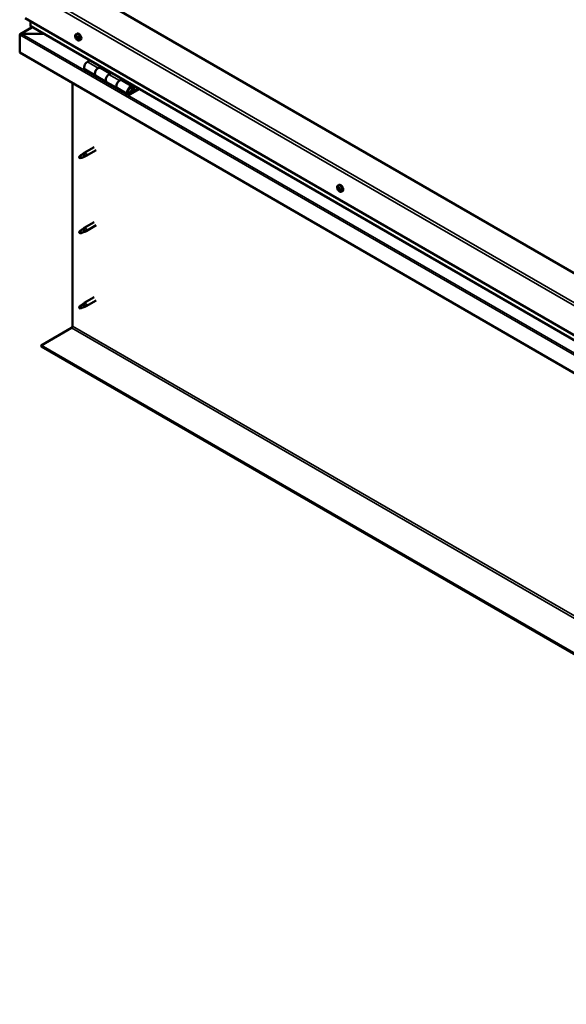
# Model space of a CAD drawing. Units: millimetres. Extents: x -6045 to 24410, y 3077 to 8837.
# Drawn here: x -2139 to -1419, y 3290 to 4585 of the extents above; entities that cross this region are included whole.
import ezdxf

# ---------------------------------------------------------------- set-up
doc = ezdxf.new("R2010")
doc.units = ezdxf.units.MM
doc.header["$LTSCALE"] = 25
doc.layers.add('Visible (ISO)', color=7, linetype='Continuous', lineweight=50)
doc.layers.add('Visible Narrow (ISO)', color=7, linetype='Continuous', lineweight=35)

msp = doc.modelspace()

# ---------------------------------------------------------------- linework, layer by layer
at = {"layer": 'Visible (ISO)'}
for p, q in [((-611.4, 3791.5), (-2060.9, 4628.4)), ((-2131.7, 4587.5), (-611.4, 3709.8)), ((-2122.1, 4575.6), (-2138, 4566.4)), ((-2124.6, 4577.3), (-2124.6, 4583.5)), ((-2124.6, 4583.5), (-2124.6, 4577.3)), ((-611.4, 3703.3), (-2124.2, 4576.8)), ((-2138.7, 4565.5), (-2138.7, 4565.5)), ((-2138.7, 4542.2), (-2138.7, 4565.5)), ((-2138.7, 4565.5), (-2138.7, 4565.5)), ((-2138.7, 4565.5), (-2138.7, 4565.5)), ((-2138.7, 4565.4), (-2138.7, 4542.2)), ((-2138.7, 4542.2), (-2138.7, 4565.4)), ((-2136.5, 4566.7), (-2106.8, 4566.7)), ((-2106.8, 4566.7), (-2136.5, 4566.7)), ((-2064.6, 4566.4), (-2063.3, 4567.2)), ((-2063.9, 4563.2), (-2063.3, 4563.5)), ((-2062.6, 4560.2), (-2061.9, 4560.7)), ((-2059.9, 4558.2), (-2058.6, 4558.9)), ((-2138.7, 4542.2), (-2138.7, 4542.2)), ((-611.4, 3660.4), (-2138.7, 4542.2)), ((-2046.4, 4531.8), (-2049.6, 4530)), ((-2035.5, 4521.8), (-2032.2, 4523.7)), ((-2019.6, 4514.7), (-2032.5, 4522.1)), ((-2030.8, 4522.9), (-2032.3, 4522)), ((-2031.9, 4522.2), (-2031.6, 4522)), ((-2031.7, 4521.6), (-2031.6, 4522)), ((-2031.6, 4522), (-2030.2, 4522.2)), ((-2031.1, 4522.7), (-2030.2, 4522.2)), ((-2030.2, 4522.2), (-2030.6, 4521)), ((-2052.6, 4519.9), (-2038.5, 4511.7)), ((-2024.3, 4503.5), (-2038.5, 4511.7)), ((-2018.1, 4515.5), (-2021.3, 4513.6)), ((-2069.1, 4182.3), (-2069.1, 4502)), ((-2024.3, 4503.5), (-2010.2, 4495.4)), ((-1996.1, 4487.2), (-2010.2, 4495.4)), ((-2007.2, 4505.5), (-2004, 4507.3)), ((-1990.1, 4497.6), (-2004.2, 4505.8)), ((-2002.5, 4506.5), (-2004, 4505.7)), ((-2003.6, 4505.9), (-2003.3, 4505.7)), ((-2003.4, 4505.3), (-2003.3, 4505.7)), ((-2003.3, 4505.7), (-2002, 4505.9)), ((-2002.8, 4506.4), (-2002, 4505.9)), ((-2002, 4505.9), (-2002.3, 4504.7)), ((-1982.7, 4495.1), (-1993.1, 4489.1)), ((-1990.4, 4495.1), (-1989.1, 4491.8)), ((-1987.8, 4493.1), (-1989.1, 4496.4)), ((-1981.3, 4494.3), (-1993.1, 4487.5)), ((-1989.1, 4491.8), (-1991.4, 4493.1)), ((-1989.1, 4491.8), (-1987.8, 4493.1)), ((-2040.6, 4417.9), (-2053.7, 4410.4)), ((-2059, 4406.2), (-2059.9, 4404)), ((-2055, 4408.5), (-2059, 4406.2)), ((-2055.8, 4408.8), (-2053.7, 4410.3)), ((-2053.1, 4409.8), (-2055, 4408.5)), ((-2053.2, 4405.4), (-2051.3, 4406.2)), ((-2038.2, 4413.8), (-2051.3, 4406.2)), ((-2059, 4402.8), (-2059.9, 4404)), ((-2057.7, 4403.6), (-2059, 4402.8)), ((-1719.9, 4367.4), (-1718.6, 4368.1)), ((-1719.8, 4363.1), (-1718.7, 4363.8)), ((-1718.9, 4364.2), (-1718.4, 4364.5)), ((-1718.1, 4361.2), (-1717.3, 4361.6)), ((-1717.2, 4362.3), (-1717.1, 4362.3)), ((-1715.2, 4359.1), (-1713.9, 4359.9)), ((-2040.6, 4319.1), (-2053.7, 4311.6)), ((-2038.2, 4315), (-2051.3, 4307.4)), ((-2059, 4307.4), (-2059.9, 4305.2)), ((-2059, 4304), (-2059.9, 4305.2)), ((-2055, 4309.7), (-2059, 4307.4)), ((-2057.7, 4304.8), (-2059, 4304)), ((-2055.8, 4310), (-2053.7, 4311.5)), ((-2053.1, 4311), (-2055, 4309.7)), ((-2053.2, 4306.6), (-2051.3, 4307.4)), ((-2055, 4210.9), (-2059, 4208.6)), ((-2055.8, 4211.2), (-2053.7, 4212.7)), ((-2053.1, 4212.2), (-2055, 4210.9)), ((-2040.6, 4220.4), (-2053.7, 4212.8)), ((-2038.2, 4216.2), (-2051.3, 4208.6)), ((-2059, 4208.6), (-2059.9, 4206.4)), ((-2059, 4205.2), (-2059.9, 4206.4)), ((-2057.7, 4206), (-2059, 4205.2)), ((-2053.2, 4207.8), (-2051.3, 4208.6)), ((-2110.4, 4156.8), (-2070.5, 4179.9)), ((-611.4, 3291.3), (-2110.4, 4156.8)), ((-2110.4, 4156.8), (-2110.4, 4155.6)), ((-2110.4, 4155.6), (-611.4, 3290.1))]:
    msp.add_line(p, q, dxfattribs=at)
for centre in [(-2057.8, 4564.9), (-1713.1, 4365.8)]:
    msp.add_arc(centre, 8, 204.1421, 215.8579, dxfattribs=at)
for centre, major_axis, start_param, end_param in [((-2123.2, 4577.3), (-1.41, 0), 0, 0.785398), ((-2123.2, 4577.3), (-1.41, 0), 0, 0.785398), ((-2136.5, 4565.4), (-2.26, 0), 4.712389, 6.220645), ((-2136.5, 4565.4), (-2.26, 0), 4.712389, 6.220645), ((-2137.6, 4564.8), (0.8, -1.39), 3.86445, 3.926991), ((-2137.6, 4566.1), (-0.8, -1.39), 5.435246, 5.497787), ((-2063.2, 4561.7), (-1.1, 1.91), 0.479064, 1.33168), ((-2064.4, 4563), (0.225, -0.39), 4.019714, 4.861305), ((-2063.2, 4561.7), (-1.1, 1.91), 5.715052, 6.567668), ((-2064.4, 4563), (-0.225, 0.39), 5.32702, 6.16861), ((-2064.9, 4562.5), (0.394, -0.682), 0.091032, 1.719712), ((-2064.2, 4561.4), (-0.225, 0.39), 0.091032, 0.932622), ((-2064.2, 4561.4), (0.225, -0.39), 5.066912, 5.908502), ((-2063.2, 4561.7), (-1.1, 1.91), 1.526262, 2.378877), ((-2064.3, 4563.9), (0.394, -0.682), 5.32702, 6.9557), ((-2063.9, 4560.3), (-0.394, 0.682), 4.279822, 5.908502), ((-2063.4, 4563.3), (-0.225, 0.39), 6.114109, 6.9557), ((-2063.8, 4563.1), (0.394, -0.682), 0.091032, 1.710573), ((-2063.1, 4562.1), (-0.225, 0.39), 0.091032, 2.76691), ((-2063.1, 4560.2), (0.225, -0.39), 4.279822, 5.121412), ((-2060.9, 4563), (-2.37, 4.11), 3.141593, 6.283185), ((-2063.2, 4561.7), (1.1, -1.91), 1.526262, 2.378877), ((-2063.4, 4563.3), (-0.225, 0.39), 4.279822, 5.121412), ((-2062.6, 4563.1), (0.394, -0.682), 4.279822, 5.908502), ((-2062.8, 4561), (-0.394, 0.682), 4.279822, 5.908502), ((-2063.2, 4561.7), (1.1, -1.91), 5.715052, 6.567668), ((-2063.1, 4560.2), (0.225, -0.39), 6.114109, 6.9557), ((-2062.2, 4559.6), (-0.394, 0.682), 5.32702, 6.9557), ((-2062.2, 4562), (-0.225, 0.39), 5.066912, 5.908502), ((-2061.9, 4560.8), (0.225, -0.39), 4.279822, 5.125225), ((-2061.5, 4561), (-0.394, 0.682), 0.091032, 1.719712), ((-2062.1, 4560.5), (0.225, -0.39), 5.32702, 6.16861), ((-2062.2, 4562), (0.225, -0.39), 0.091032, 0.932622), ((-2063.2, 4561.7), (1.1, -1.91), 0.479064, 1.33168), ((-2062.1, 4560.5), (-0.225, 0.39), 4.019714, 4.861305), ((-2049.6, 4525.1), (-3, -5.2), 3.926991, 6.283185), ((-2035.5, 4516.9), (3, 5.2), 0, 3.141593), ((-2035.5, 4516.9), (-3, -5.2), 3.926991, 6.283923), ((-2021.3, 4508.7), (-3, -5.2), 3.926991, 6.283185), ((-2021.3, 4508.7), (-3, -5.2), 3.926991, 6.283185), ((-2007.2, 4500.6), (3, 5.2), 0, 3.141593), ((-2007.2, 4500.6), (-3, -5.2), 3.926991, 6.283923), ((-1993.1, 4492.4), (3, 5.2), 5.846853, 10.210176), ((-1993.1, 4492.4), (-2, -3.46), 2.70526, 7.068583), ((-2059, 4404.5), (1.03, -1.78), 3.861865, 5.497787), ((-2059, 4404.5), (-1.03, 1.78), 3.861865, 5.497787), ((-2055, 4406.9), (1.02, -1.78), 0.133634, 2.356194), ((-2052.5, 4408.3), (1.2, -2.08), 6.213805, 9.494158), ((-1716.2, 4364), (-2.37, 4.11), 3.141593, 6.283185), ((-1718.5, 4362.7), (-1.1, 1.91), 0.310722, 1.163338), ((-1719.6, 4362.7), (-0.225, 0.39), 6.205875, 7.047466), ((-1719.6, 4364.1), (0.225, -0.39), 3.851372, 4.692963), ((-1720.2, 4363.8), (0.394, -0.682), 6.205875, 7.834555), ((-1719.6, 4362.7), (0.225, -0.39), 4.89857, 5.74016), ((-1718.5, 4362.7), (-1.1, 1.91), 1.35792, 2.210535), ((-1718.5, 4362.7), (-1.1, 1.91), 5.54671, 6.399326), ((-1719.6, 4364.1), (-0.225, 0.39), 5.158678, 6.000268), ((-1719.4, 4361.6), (0.394, -0.682), 0.969888, 2.598568), ((-1719.3, 4364.9), (0.394, -0.682), 5.158678, 6.787358), ((-1718.6, 4361.3), (0.225, -0.39), 4.11148, 4.953071), ((-1718.5, 4364.1), (-0.225, 0.39), 5.945768, 6.787358), ((-1718.5, 4363.3), (-0.225, 0.39), 0.12826, 2.598568), ((-1719.1, 4364.4), (0.394, -0.682), 0, 1.210808), ((-1718.3, 4362.2), (0.394, -0.682), 0.969888, 2.598568), ((-1718.6, 4361.3), (0.225, -0.39), 5.945768, 6.787358), ((-1718.5, 4362.7), (1.1, -1.91), 5.54671, 6.399326), ((-1718.5, 4362.7), (1.1, -1.91), 1.35792, 2.210535), ((-1718.5, 4364.1), (-0.225, 0.39), 4.11148, 4.953071), ((-1717.7, 4360.5), (-0.394, 0.682), 5.158678, 6.787358), ((-1717.6, 4363.8), (-0.394, 0.682), 0.969888, 2.598568), ((-1717.4, 4361.9), (0.225, -0.39), 4.11148, 5.430323), ((-1717.4, 4361.3), (0.225, -0.39), 5.158678, 6.000268), ((-1717.4, 4362.7), (-0.225, 0.39), 4.89857, 5.74016), ((-1716.8, 4361.6), (-0.394, 0.682), 6.205875, 7.834555), ((-1717.4, 4362.7), (0.225, -0.39), 6.205875, 7.047466), ((-1717.4, 4361.3), (-0.225, 0.39), 3.851372, 4.692963), ((-1718.5, 4362.7), (1.1, -1.91), 0.310722, 1.163338), ((-2059, 4305.7), (1.03, -1.78), 3.861865, 5.497787), ((-2059, 4305.7), (-1.03, 1.78), 3.861865, 5.497787), ((-2055, 4308.1), (1.02, -1.78), 0.133634, 2.356194), ((-2052.5, 4309.5), (1.2, -2.08), 6.213805, 9.494158), ((-2055, 4209.3), (1.02, -1.78), 0.133634, 2.356194), ((-2052.5, 4210.7), (1.2, -2.08), 6.213805, 9.494158), ((-2059, 4206.9), (1.03, -1.78), 3.861865, 5.497787), ((-2059, 4206.9), (-1.03, 1.78), 3.861865, 5.497787), ((-2070.5, 4181.5), (-1, -1.73), 0.785398, 2.356194)]:
    msp.add_ellipse(centre, major_axis=major_axis, ratio=0.57735, start_param=start_param, end_param=end_param, dxfattribs=at)
for points, knots in [([(-2065.1, 4561.6), (-2065.3, 4562), (-2065.4, 4562.4), (-2065.6, 4563.2), (-2065.7, 4563.6), (-2065.7, 4564.3), (-2065.7, 4564.6), (-2065.5, 4565.3), (-2065.4, 4565.6), (-2065.1, 4566), (-2064.9, 4566.2), (-2064.6, 4566.4)], [1.60484, 1.60484, 1.60484, 1.60484, 1.883825, 1.883825, 2.162811, 2.162811, 2.441796, 2.441796, 2.720782, 2.720782, 2.999767, 2.999767, 2.999767, 2.999767]), ([(-2064.7, 4563.1), (-2064.7, 4563.2), (-2064.7, 4563.2), (-2064.7, 4563.3), (-2064.7, 4563.3), (-2064.6, 4563.4), (-2064.6, 4563.4), (-2064.6, 4563.4)], [0.17438702, 0.17438702, 0.17438702, 0.17438702, 0.18896797, 0.18896797, 0.20586323, 0.20586323, 0.21737851, 0.21737851, 0.21737851, 0.21737851]), ([(-2064.4, 4561.2), (-2064.4, 4561.2), (-2064.4, 4561.2), (-2064.5, 4561.3), (-2064.5, 4561.4), (-2064.5, 4561.5), (-2064.6, 4561.5), (-2064.6, 4561.6)], [0.17438702, 0.17438702, 0.17438702, 0.17438702, 0.18896797, 0.18896797, 0.20586323, 0.20586323, 0.21737852, 0.21737852, 0.21737852, 0.21737852]), ([(-2059.9, 4558.2), (-2060.1, 4558), (-2060.4, 4557.9), (-2061, 4557.9), (-2061.3, 4557.9), (-2061.9, 4558.1), (-2062.2, 4558.3), (-2062.9, 4558.7), (-2063.2, 4558.9), (-2063.7, 4559.5), (-2064, 4559.8), (-2064.3, 4560.2)], [6.14136, 6.14136, 6.14136, 6.14136, 6.420345, 6.420345, 6.699331, 6.699331, 6.978316, 6.978316, 7.257302, 7.257302, 7.536287, 7.536287, 7.536287, 7.536287]), ([(-2063.6, 4563.7), (-2063.5, 4563.7), (-2063.5, 4563.7), (-2063.4, 4563.7), (-2063.4, 4563.6), (-2063.3, 4563.6), (-2063.3, 4563.6), (-2063.3, 4563.5)], [0.17438702, 0.17438702, 0.17438702, 0.17438702, 0.18896797, 0.18896797, 0.20586323, 0.20586323, 0.21737851, 0.21737851, 0.21737851, 0.21737851]), ([(-2062.9, 4559.8), (-2062.9, 4559.8), (-2062.9, 4559.8), (-2063, 4559.8), (-2063.1, 4559.8), (-2063.1, 4559.8), (-2063.2, 4559.9), (-2063.2, 4559.9)], [0.17438702, 0.17438702, 0.17438702, 0.17438702, 0.18896797, 0.18896797, 0.20586323, 0.20586323, 0.21737852, 0.21737852, 0.21737852, 0.21737852]), ([(-2062.1, 4562.3), (-2062, 4562.2), (-2062, 4562.2), (-2062, 4562.1), (-2061.9, 4562), (-2061.9, 4562), (-2061.9, 4561.9), (-2061.9, 4561.9)], [0.17438702, 0.17438702, 0.17438702, 0.17438702, 0.18896797, 0.18896797, 0.20586323, 0.20586323, 0.21737852, 0.21737852, 0.21737852, 0.21737852]), ([(-2061.7, 4560.3), (-2061.7, 4560.3), (-2061.7, 4560.2), (-2061.8, 4560.2), (-2061.8, 4560.1), (-2061.8, 4560.1), (-2061.8, 4560.1), (-2061.9, 4560.1)], [0.17438702, 0.17438702, 0.17438702, 0.17438702, 0.18896797, 0.18896797, 0.20586323, 0.20586323, 0.21737852, 0.21737852, 0.21737852, 0.21737852]), ([(-1995.6, 4489.5), (-1995.5, 4489.4), (-1995.4, 4489.4), (-1995.1, 4489.4), (-1994.8, 4489.4), (-1994.2, 4489.6), (-1993.9, 4489.8), (-1993.3, 4490.2), (-1993, 4490.4), (-1992.5, 4491), (-1992.2, 4491.4), (-1991.8, 4492.1), (-1991.6, 4492.5), (-1991.4, 4493.2), (-1991.3, 4493.6), (-1991.2, 4494.4), (-1991.2, 4494.7), (-1991.3, 4495.4), (-1991.5, 4495.7), (-1991.7, 4496), (-1991.7, 4496), (-1991.8, 4496.1)], [0.923843, 0.923843, 0.923843, 0.923843, 0.99245, 0.99245, 1.275856, 1.275856, 1.603156, 1.603156, 1.945171, 1.945171, 2.284478, 2.284478, 2.621844, 2.621844, 2.960749, 2.960749, 3.30275, 3.30275, 3.633096, 3.633096, 3.684957, 3.684957, 3.684957, 3.684957]), ([(-2060.5, 4405.5), (-2060.3, 4405.6), (-2060, 4405.8), (-2059.2, 4406.3), (-2058.7, 4406.7), (-2057.6, 4407.5), (-2057.1, 4407.9), (-2056.4, 4408.4), (-2056.3, 4408.5), (-2056.1, 4408.5)], [1.0296095, 1.0296095, 1.0296095, 1.0296095, 1.1266468, 1.1266468, 1.3399415, 1.3399415, 1.5532361, 1.5532361, 1.5988171, 1.5988171, 1.5988171, 1.5988171]), ([(-2057.6, 4403.6), (-2057.4, 4403.7), (-2057.1, 4403.8), (-2056.4, 4404.2), (-2055.9, 4404.4), (-2054.9, 4404.8), (-2054.4, 4404.9), (-2054, 4405.1), (-2053.9, 4405.1), (-2053.8, 4405.2)], [1.0298299, 1.0298299, 1.0298299, 1.0298299, 1.1268672, 1.1268672, 1.3401618, 1.3401618, 1.5534565, 1.5534565, 1.5990374, 1.5990374, 1.5990374, 1.5990374]), ([(-2056.1, 4408.5), (-2055.9, 4408.7), (-2055.7, 4408.9), (-2055.2, 4409.2), (-2054.9, 4409.4), (-2054.3, 4409.7), (-2053.9, 4409.9), (-2053.5, 4409.9), (-2053.4, 4409.9), (-2053.3, 4409.9), (-2053.2, 4409.9), (-2053.1, 4409.8)], [0.9722954, 0.9722954, 0.9722954, 0.9722954, 1.054543, 1.054543, 1.1645704, 1.1645704, 1.2620554, 1.2620554, 1.289972, 1.289972, 1.3178886, 1.3178886, 1.3178886, 1.3178886]), ([(-2053.8, 4405.2), (-2053.7, 4405.2), (-2053.5, 4405.3), (-2053.3, 4405.3), (-2053.3, 4405.4), (-2053.2, 4405.4)], [0.9725494, 0.9725494, 0.9725494, 0.9725494, 1.0547969, 1.0547969, 1.0865436, 1.0865436, 1.0865436, 1.0865436]), ([(-1720.4, 4362.6), (-1720.6, 4363), (-1720.7, 4363.4), (-1720.9, 4364.1), (-1721, 4364.5), (-1721, 4365.3), (-1721, 4365.6), (-1720.8, 4366.3), (-1720.7, 4366.5), (-1720.4, 4367), (-1720.2, 4367.2), (-1719.9, 4367.4)], [1.436498, 1.436498, 1.436498, 1.436498, 1.715483, 1.715483, 1.994469, 1.994469, 2.273454, 2.273454, 2.55244, 2.55244, 2.831425, 2.831425, 2.831425, 2.831425]), ([(-1719.8, 4362.5), (-1719.9, 4362.5), (-1719.9, 4362.6), (-1719.9, 4362.7), (-1719.9, 4362.7), (-1720, 4362.8), (-1720, 4362.8), (-1720, 4362.9)], [0.17438702, 0.17438702, 0.17438702, 0.17438702, 0.18896797, 0.18896797, 0.20586323, 0.20586323, 0.21737852, 0.21737852, 0.21737852, 0.21737852]), ([(-1719.9, 4364.3), (-1719.9, 4364.4), (-1719.9, 4364.4), (-1719.9, 4364.5), (-1719.8, 4364.5), (-1719.8, 4364.5), (-1719.8, 4364.5), (-1719.7, 4364.5)], [0.17438702, 0.17438702, 0.17438702, 0.17438702, 0.18896797, 0.18896797, 0.20586323, 0.20586323, 0.21737851, 0.21737851, 0.21737851, 0.21737851]), ([(-1715.2, 4359.1), (-1715.4, 4359), (-1715.7, 4358.9), (-1716.3, 4358.9), (-1716.6, 4358.9), (-1717.2, 4359.1), (-1717.5, 4359.3), (-1718.1, 4359.7), (-1718.5, 4359.9), (-1719, 4360.5), (-1719.3, 4360.8), (-1719.6, 4361.1)], [5.973018, 5.973018, 5.973018, 5.973018, 6.252003, 6.252003, 6.530989, 6.530989, 6.809974, 6.809974, 7.08896, 7.08896, 7.367945, 7.367945, 7.367945, 7.367945]), ([(-1718.4, 4360.9), (-1718.5, 4360.9), (-1718.5, 4360.9), (-1718.6, 4360.9), (-1718.6, 4360.9), (-1718.7, 4361), (-1718.7, 4361), (-1718.7, 4361)], [0.17438702, 0.17438702, 0.17438702, 0.17438702, 0.18896797, 0.18896797, 0.20586323, 0.20586323, 0.21737852, 0.21737852, 0.21737852, 0.21737852]), ([(-1718.6, 4364.5), (-1718.6, 4364.5), (-1718.5, 4364.5), (-1718.4, 4364.5), (-1718.4, 4364.5), (-1718.3, 4364.4), (-1718.3, 4364.4), (-1718.3, 4364.3)], [0.17438702, 0.17438702, 0.17438702, 0.17438702, 0.18896797, 0.18896797, 0.20586323, 0.20586323, 0.21737851, 0.21737851, 0.21737851, 0.21737851]), ([(-1717.1, 4361.1), (-1717.1, 4361), (-1717.1, 4361), (-1717.2, 4360.9), (-1717.2, 4360.9), (-1717.2, 4360.9), (-1717.3, 4360.9), (-1717.3, 4360.9)], [0.17438702, 0.17438702, 0.17438702, 0.17438702, 0.18896797, 0.18896797, 0.20586323, 0.20586323, 0.21737852, 0.21737852, 0.21737852, 0.21737852]), ([(-1717.2, 4362.9), (-1717.2, 4362.9), (-1717.1, 4362.8), (-1717.1, 4362.7), (-1717.1, 4362.7), (-1717.1, 4362.6), (-1717.1, 4362.6), (-1717.1, 4362.5)], [0.17438702, 0.17438702, 0.17438702, 0.17438702, 0.18896797, 0.18896797, 0.20586323, 0.20586323, 0.21737852, 0.21737852, 0.21737852, 0.21737852]), ([(-2060.5, 4306.7), (-2060.3, 4306.8), (-2060, 4307), (-2059.2, 4307.5), (-2058.7, 4307.9), (-2057.6, 4308.7), (-2057.1, 4309.1), (-2056.4, 4309.6), (-2056.3, 4309.7), (-2056.1, 4309.7)], [1.0296095, 1.0296095, 1.0296095, 1.0296095, 1.1266468, 1.1266468, 1.3399415, 1.3399415, 1.5532361, 1.5532361, 1.5988171, 1.5988171, 1.5988171, 1.5988171]), ([(-2057.6, 4304.8), (-2057.4, 4304.9), (-2057.1, 4305), (-2056.4, 4305.4), (-2055.9, 4305.6), (-2054.9, 4306), (-2054.4, 4306.1), (-2054, 4306.3), (-2053.9, 4306.3), (-2053.8, 4306.4)], [1.0298299, 1.0298299, 1.0298299, 1.0298299, 1.1268672, 1.1268672, 1.3401618, 1.3401618, 1.5534565, 1.5534565, 1.5990374, 1.5990374, 1.5990374, 1.5990374]), ([(-2056.1, 4309.7), (-2055.9, 4309.9), (-2055.7, 4310.1), (-2055.2, 4310.4), (-2054.9, 4310.6), (-2054.3, 4310.9), (-2053.9, 4311.1), (-2053.5, 4311.1), (-2053.4, 4311.1), (-2053.3, 4311.1), (-2053.2, 4311.1), (-2053.1, 4311)], [0.9722954, 0.9722954, 0.9722954, 0.9722954, 1.054543, 1.054543, 1.1645704, 1.1645704, 1.2620554, 1.2620554, 1.289972, 1.289972, 1.3178886, 1.3178886, 1.3178886, 1.3178886]), ([(-2053.8, 4306.4), (-2053.7, 4306.4), (-2053.5, 4306.5), (-2053.3, 4306.5), (-2053.3, 4306.6), (-2053.2, 4306.6)], [0.9725494, 0.9725494, 0.9725494, 0.9725494, 1.0547969, 1.0547969, 1.0865436, 1.0865436, 1.0865436, 1.0865436]), ([(-2060.5, 4207.9), (-2060.3, 4208), (-2060, 4208.2), (-2059.2, 4208.7), (-2058.7, 4209.1), (-2057.6, 4209.9), (-2057.1, 4210.3), (-2056.4, 4210.8), (-2056.3, 4210.9), (-2056.1, 4210.9)], [1.0296095, 1.0296095, 1.0296095, 1.0296095, 1.1266468, 1.1266468, 1.3399415, 1.3399415, 1.5532361, 1.5532361, 1.5988171, 1.5988171, 1.5988171, 1.5988171]), ([(-2056.1, 4210.9), (-2055.9, 4211.1), (-2055.7, 4211.3), (-2055.2, 4211.6), (-2054.9, 4211.8), (-2054.3, 4212.1), (-2053.9, 4212.3), (-2053.5, 4212.3), (-2053.4, 4212.3), (-2053.3, 4212.3), (-2053.2, 4212.3), (-2053.1, 4212.2)], [0.9722954, 0.9722954, 0.9722954, 0.9722954, 1.054543, 1.054543, 1.1645704, 1.1645704, 1.2620554, 1.2620554, 1.289972, 1.289972, 1.3178886, 1.3178886, 1.3178886, 1.3178886]), ([(-2057.6, 4206), (-2057.4, 4206.1), (-2057.1, 4206.2), (-2056.4, 4206.6), (-2055.9, 4206.8), (-2054.9, 4207.2), (-2054.4, 4207.3), (-2054, 4207.5), (-2053.9, 4207.6), (-2053.8, 4207.6)], [1.0298299, 1.0298299, 1.0298299, 1.0298299, 1.1268672, 1.1268672, 1.3401618, 1.3401618, 1.5534565, 1.5534565, 1.5990374, 1.5990374, 1.5990374, 1.5990374]), ([(-2053.8, 4207.6), (-2053.7, 4207.6), (-2053.5, 4207.7), (-2053.3, 4207.7), (-2053.3, 4207.8), (-2053.2, 4207.8)], [0.9725494, 0.9725494, 0.9725494, 0.9725494, 1.0547969, 1.0547969, 1.0865436, 1.0865436, 1.0865436, 1.0865436])]:
    msp.add_open_spline(points, degree=3, knots=knots, dxfattribs=at)
for points in [[(-2059.9, 4404), (-2060.1, 4404.5), (-2060.3, 4404.9), (-2060.5, 4405.5)], [(-2059.9, 4404), (-2059.1, 4403.9), (-2058.4, 4403.8), (-2057.6, 4403.6)], [(-2059.9, 4305.2), (-2060.1, 4305.7), (-2060.3, 4306.1), (-2060.5, 4306.7)], [(-2059.9, 4305.2), (-2059.1, 4305.1), (-2058.4, 4305), (-2057.6, 4304.8)], [(-2059.9, 4206.4), (-2060.1, 4206.9), (-2060.3, 4207.3), (-2060.5, 4207.9)], [(-2059.9, 4206.4), (-2059.1, 4206.3), (-2058.4, 4206.2), (-2057.6, 4206)]]:
    msp.add_open_spline(points, degree=3, dxfattribs=at)
at = {"layer": 'Visible Narrow (ISO)'}
for p, q in [((-611.4, 3748.6), (-2131.7, 4626.3)), ((-2128.1, 4628.4), (-611.4, 3752.7)), ((-2121.6, 4575.3), (-2136.5, 4566.7)), ((-611.4, 3703.7), (-2124.6, 4577.3)), ((-2138.7, 4565.4), (-611.4, 3683.6)), ((-2136.5, 4566.7), (-611.4, 3686.2)), ((-2064.6, 4562.8), (-2063.9, 4563.2)), ((-2064.5, 4561.8), (-2063.3, 4562.5)), ((-2064.1, 4561), (-2063, 4561.7)), ((-2063.7, 4563.5), (-2063.4, 4563.7)), ((-2063.4, 4560.2), (-2062.2, 4560.9)), ((-2062.1, 4560.1), (-2061.7, 4560.3)), ((-2049.6, 4530), (-2035.5, 4521.8)), ((-2021.3, 4513.6), (-2007.2, 4505.5)), ((-1990.4, 4495.1), (-1991.5, 4495.7)), ((-1994, 4489.7), (-1993.1, 4489.1)), ((-1719.8, 4364), (-1719.3, 4364.3)), ((-1719.6, 4362.3), (-1718.4, 4362.9)), ((-1718.9, 4361.4), (-1717.7, 4362)), ((-1718.8, 4364.4), (-1718.5, 4364.5)), ((-1717.6, 4361), (-1717.1, 4361.2)), ((-1717.2, 4362.3), (-1717.1, 4362.3)), ((-2070.5, 4179.9), (-571.4, 3314.4)), ((-2069.1, 4182.3), (-570, 3316.9))]:
    msp.add_line(p, q, dxfattribs=at)
for centre, major_axis, start_param, end_param in [((-2062.4, 4562.2), (-2.33, 4.04), 1.746665, 7.678113), ((-2062.3, 4562.3), (-2.37, 4.11), 3.141593, 6.283185), ((-1993.8, 4492.8), (1.7, 2.94), 2.887222, 6.537556), ((-1717.7, 4363.2), (-2.33, 4.04), 1.746665, 7.678113), ((-1717.6, 4363.2), (-2.38, 4.11), 3.141593, 6.283185)]:
    msp.add_ellipse(centre, major_axis=major_axis, ratio=0.57735, start_param=start_param, end_param=end_param, dxfattribs=at)

doc.saveas('drawing.dxf')
